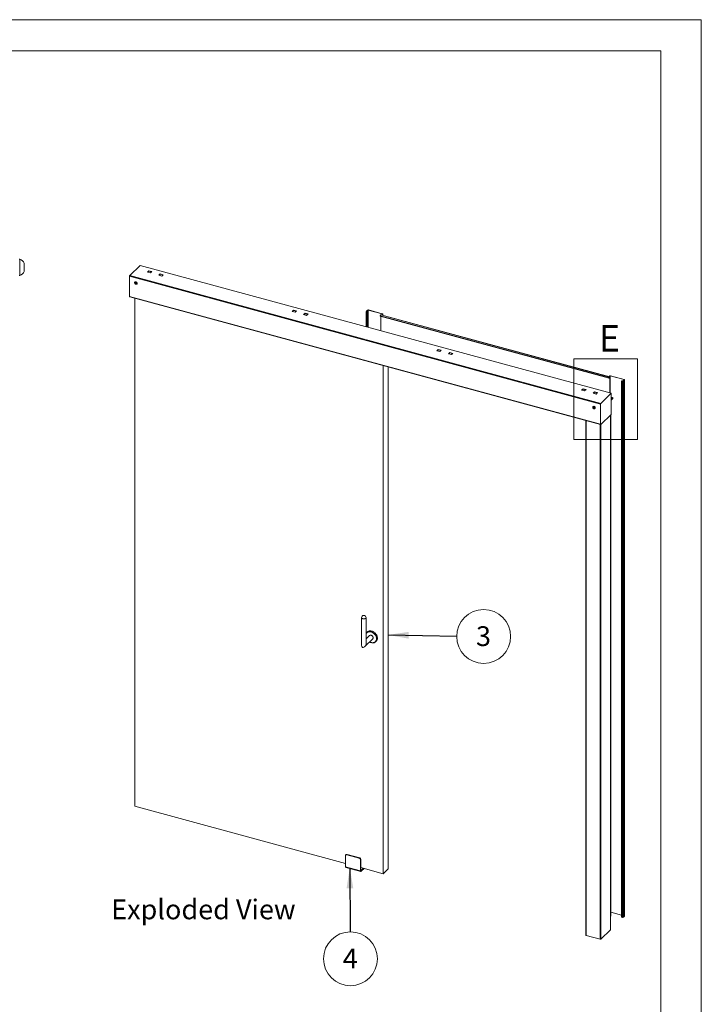
# Paper-space layout 'Sheet2' of a CAD drawing. Units: millimetres. Extents: x 0 to 420, y 0 to 297.
# Drawn here: x 311 to 420, y 139 to 297 of the extents above; entities that cross this region are included whole.
import ezdxf

# ---------------------------------------------------------------- set-up
doc = ezdxf.new("R2010")
doc.units = ezdxf.units.MM
doc.styles.add('SLDTEXTSTYLE0', font='TXT', dxfattribs={"width": 0.7})
doc.dimstyles.new('SLDDIMSTYLE6', dxfattribs={"dimtxt": 0.18, "dimasz": 3.302, "dimexe": 0, "dimexo": 0.0625, "dimgap": 0, "dimtad": 0, "dimtih": 1, "dimtoh": 1, "dimdec": 0, "dimrnd": 1e-09, "dimzin": 0, "dimdsep": 46, "dimtxsty": 'Standard', "dimsah": 1, "dimcen": 0.09, "dimadec": 0, "dimazin": 0, "dimtfac": 3.302, "dimtdec": 0, "dimtofl": 0, "dimtmove": 0, "dimatfit": 3, "dimfxl": 1, "dimfrac": 2, "dimtolj": 1, "dimtzin": 0, "dimarcsym": 0})

# ---------------------------------------------------------------- blocks, each defined once
blk = doc.blocks.new('Exploded View')
at = {"color": 174, "linetype": 'Continuous', "lineweight": 0, "true_color": 0x0000a0, "insert": (0.09, 7.48), "char_height": 6.35, "attachment_point": 1, "style": 'SLDTEXTSTYLE0'}
blk.add_mtext('Exploded View', dxfattribs=at)
blk = doc.blocks.new('SW_NOTE_4')
at = {"color": 0, "linetype": 'Continuous', "lineweight": 0}
blk.add_circle((4.32, -0.07), 4.32, dxfattribs=at)
at = {"color": 0, "linetype": 'Continuous', "lineweight": 0, "insert": (4.29, 1.57), "char_height": 3.17, "attachment_point": 2, "style": 'SLDTEXTSTYLE0'}
blk.add_mtext('3', dxfattribs=at)
blk = doc.blocks.new('SW_NOTE_5')
at = {"color": 0, "linetype": 'Continuous', "lineweight": 0}
blk.add_circle((0.03, -4.32), 4.32, dxfattribs=at)
at = {"color": 0, "linetype": 'Continuous', "lineweight": 0, "insert": (0, -2.68), "char_height": 3.17, "attachment_point": 2, "style": 'SLDTEXTSTYLE0'}
blk.add_mtext('4', dxfattribs=at)

psp = doc.layouts.new('Sheet2')

# ---------------------------------------------------------------- linework, layer by layer
at = {"color": 7, "linetype": 'Continuous', "lineweight": 18}
for p, q in [((420, 297), (-0.01, 297)), ((420, 297), (420, 0)), ((413.5, 292), (6.09, 292)), ((413.5, 292), (413.5, 5)), ((310.8, 258.61), (310.7, 258.61)), ((310.8, 258.61), (310.8, 255.99)), ((311.53, 257.96), (311.53, 256.65)), ((330.08, 257.61), (328.42, 255.98)), ((405.55, 237.1), (330.08, 257.61)), ((310.7, 255.99), (310.8, 255.99)), ((328.37, 255.85), (403.84, 235.34)), ((328.37, 255.85), (328.37, 252.54)), ((328.42, 255.98), (403.89, 235.47)), ((331.48, 256.74), (331.26, 256.52)), ((331.26, 256.52), (331.74, 256.39)), ((331.74, 256.4), (331.27, 256.53)), ((331.48, 256.69), (331.31, 256.52)), ((331.96, 256.61), (331.48, 256.74)), ((331.48, 256.69), (331.48, 256.74)), ((331.92, 256.57), (331.48, 256.69)), ((331.74, 256.39), (331.96, 256.61)), ((333.32, 256.24), (333.1, 256.02)), ((333.1, 256.02), (333.58, 255.89)), ((333.59, 255.9), (333.12, 256.03)), ((333.32, 256.19), (333.15, 256.02)), ((333.8, 256.11), (333.32, 256.24)), ((333.32, 256.19), (333.32, 256.24)), ((333.76, 256.07), (333.32, 256.19)), ((333.58, 255.89), (333.8, 256.11)), ((329.25, 254.92), (329.24, 254.91)), ((329.26, 254.76), (329.34, 254.78)), ((329.26, 254.68), (329.26, 254.76)), ((329.31, 254.72), (329.26, 254.68)), ((329.34, 254.62), (329.26, 254.68)), ((329.31, 254.76), (329.31, 254.77)), ((329.31, 254.72), (329.31, 254.76)), ((329.34, 254.69), (329.31, 254.72)), ((329.34, 254.78), (329.41, 254.72)), ((329.38, 254.66), (329.34, 254.69)), ((329.38, 254.66), (329.34, 254.62)), ((329.41, 254.64), (329.34, 254.62)), ((329.41, 254.67), (329.38, 254.66)), ((329.41, 254.72), (329.41, 254.64)), ((329.55, 254.6), (329.56, 254.61)), ((328.4, 252.63), (328.4, 252.54)), ((328.4, 252.63), (403.84, 232.12)), ((328.37, 252.54), (328.4, 252.54)), ((328.43, 252.56), (328.4, 252.54)), ((328.42, 252.57), (403.86, 232.07)), ((328.43, 252.56), (328.43, 252.57)), ((329.24, 170.89), (329.24, 252.35)), ((354.45, 250.22), (354.67, 250.44)), ((354.93, 250.09), (354.45, 250.22)), ((354.94, 250.1), (354.46, 250.23)), ((354.5, 250.22), (354.67, 250.38)), ((354.67, 250.44), (355.15, 250.31)), ((354.67, 250.38), (354.67, 250.44)), ((354.67, 250.38), (355.11, 250.27)), ((355.15, 250.31), (354.93, 250.09)), ((356.29, 249.72), (356.51, 249.94)), ((356.77, 249.59), (356.29, 249.72)), ((356.78, 249.6), (356.31, 249.73)), ((356.34, 249.72), (356.51, 249.88)), ((356.51, 249.94), (356.99, 249.81)), ((356.51, 249.88), (356.51, 249.94)), ((356.51, 249.88), (356.95, 249.77)), ((356.99, 249.81), (356.77, 249.59)), ((366.33, 250.21), (366.33, 247.75)), ((366.35, 250.24), (366.54, 250.43)), ((366.4, 250.22), (366.35, 250.24)), ((366.42, 250.19), (366.39, 250.17)), ((366.56, 250.12), (366.39, 250.17)), ((366.4, 250.22), (366.6, 250.41)), ((366.59, 250.15), (366.42, 250.19)), ((366.6, 250.41), (366.54, 250.43)), ((366.56, 250.12), (366.59, 250.15)), ((366.56, 247.69), (366.56, 250.12)), ((366.59, 247.69), (366.59, 250.15)), ((366.65, 250.42), (366.68, 250.45)), ((366.65, 250.42), (368.86, 249.82)), ((366.68, 250.45), (368.89, 249.85)), ((368.55, 249.51), (368.64, 249.66)), ((368.55, 249.51), (405.21, 239.55)), ((368.55, 249.51), (368.56, 249.47)), ((368.56, 249.47), (405.22, 239.51)), ((368.64, 249.66), (405.3, 239.7)), ((368.67, 249.44), (368.67, 247.12)), ((405.35, 239.73), (368.68, 249.7)), ((368.88, 249.79), (368.79, 249.71)), ((368.79, 249.71), (368.85, 249.69)), ((368.79, 249.71), (368.79, 249.66)), ((368.94, 249.78), (368.85, 249.69)), ((368.85, 249.69), (368.85, 249.65)), ((368.86, 249.82), (368.89, 249.85)), ((368.88, 249.79), (368.94, 249.78)), ((368.95, 249.62), (368.95, 249.8)), ((377.86, 244.14), (377.64, 243.92)), ((377.64, 243.92), (378.12, 243.79)), ((378.13, 243.8), (377.66, 243.92)), ((377.86, 244.08), (377.69, 243.91)), ((378.34, 244.01), (377.86, 244.14)), ((377.86, 244.08), (377.86, 244.14)), ((378.3, 243.96), (377.86, 244.08)), ((378.12, 243.79), (378.34, 244.01)), ((379.71, 243.63), (379.48, 243.42)), ((379.48, 243.42), (379.96, 243.29)), ((379.97, 243.3), (379.5, 243.42)), ((379.71, 243.58), (379.53, 243.41)), ((380.18, 243.5), (379.71, 243.63)), ((379.71, 243.58), (379.71, 243.63)), ((380.14, 243.46), (379.71, 243.58)), ((379.96, 243.29), (380.18, 243.5)), ((399.58, 242.61), (409.76, 242.61)), ((399.58, 242.61), (399.58, 229.7)), ((409.76, 242.61), (409.76, 229.7)), ((369.03, 241.53), (369.03, 160.07)), ((369.81, 241.32), (369.81, 160.83)), ((405.21, 239.55), (405.3, 239.7)), ((405.21, 239.55), (405.22, 239.51)), ((405.22, 239.81), (405.31, 239.89)), ((405.28, 239.79), (405.22, 239.81)), ((405.22, 239.76), (405.22, 239.81)), ((405.22, 239.51), (405.31, 239.66)), ((405.28, 239.79), (405.36, 239.88)), ((405.28, 239.75), (405.28, 239.79)), ((405.31, 239.66), (405.3, 239.7)), ((405.36, 239.88), (405.31, 239.89)), ((405.34, 239.65), (405.37, 239.68)), ((405.34, 239.65), (405.34, 237.15)), ((405.37, 239.68), (405.37, 237.15)), ((405.42, 239.89), (405.45, 239.91)), ((405.42, 239.89), (407.63, 239.28)), ((405.45, 239.91), (407.66, 239.31)), ((407.2, 239.07), (407.23, 239.1)), ((407.2, 239.07), (407.2, 153.11)), ((407.37, 239.03), (407.2, 239.07)), ((407.4, 239.06), (407.23, 239.1)), ((407.4, 239.06), (407.37, 239.03)), ((407.37, 239.03), (407.37, 153.06)), ((407.65, 239.26), (407.45, 239.07)), ((407.45, 239.07), (407.51, 239.05)), ((407.7, 239.24), (407.51, 239.05)), ((407.51, 239.05), (407.51, 153.08)), ((407.63, 239.28), (407.66, 239.31)), ((407.65, 239.26), (407.7, 239.24)), ((407.7, 239.24), (407.7, 153.27)), ((407.72, 153.3), (407.72, 239.27)), ((400.83, 237.61), (401.05, 237.83)), ((401.31, 237.48), (400.83, 237.61)), ((401.32, 237.49), (400.85, 237.62)), ((400.88, 237.61), (401.05, 237.78)), ((401.05, 237.83), (401.53, 237.7)), ((401.05, 237.78), (401.05, 237.83)), ((401.05, 237.78), (401.49, 237.66)), ((401.53, 237.7), (401.31, 237.48)), ((402.67, 237.11), (402.9, 237.33)), ((403.15, 236.98), (402.67, 237.11)), ((403.16, 236.99), (402.69, 237.12)), ((402.73, 237.11), (402.9, 237.28)), ((402.9, 237.33), (403.38, 237.2)), ((402.9, 237.28), (402.9, 237.33)), ((402.9, 237.28), (403.33, 237.16)), ((403.38, 237.2), (403.15, 236.98)), ((403.89, 235.47), (405.55, 237.1)), ((405.55, 237.1), (405.55, 233.7)), ((403.84, 232.12), (403.84, 235.34)), ((405.7, 236.4), (405.55, 236.26)), ((405.55, 236.19), (405.74, 236.38)), ((405.55, 236.22), (405.69, 236.36)), ((405.57, 236.21), (405.55, 236.22)), ((405.55, 235.98), (405.6, 236.02)), ((405.61, 236.38), (405.56, 236.33)), ((405.56, 236.21), (405.56, 236.21)), ((405.56, 236.21), (405.57, 236.21)), ((405.57, 236.21), (405.57, 236.21)), ((405.59, 236.2), (405.61, 236.22)), ((405.62, 236.35), (405.6, 236.33)), ((405.61, 236.34), (405.6, 236.33)), ((405.61, 236.34), (405.62, 236.35)), ((405.62, 236.11), (405.62, 236.13)), ((405.64, 236.06), (405.69, 236.11)), ((405.8, 236.41), (405.67, 236.4)), ((405.68, 236.29), (405.71, 236.31)), ((405.71, 236.4), (405.7, 236.34)), ((405.7, 236.34), (405.71, 236.34)), ((405.73, 236.15), (405.79, 236.2)), ((405.81, 236.26), (405.81, 236.4)), ((402.66, 234.97), (402.65, 234.96)), ((402.67, 234.81), (402.75, 234.83)), ((402.67, 234.73), (402.67, 234.81)), ((402.71, 234.77), (402.67, 234.73)), ((402.75, 234.67), (402.67, 234.73)), ((402.71, 234.81), (402.71, 234.82)), ((402.71, 234.77), (402.71, 234.81)), ((402.75, 234.74), (402.71, 234.77)), ((402.75, 234.83), (402.82, 234.77)), ((402.79, 234.71), (402.75, 234.74)), ((402.79, 234.71), (402.75, 234.67)), ((402.82, 234.69), (402.75, 234.67)), ((402.82, 234.72), (402.79, 234.71)), ((402.82, 234.77), (402.82, 234.69)), ((402.95, 234.65), (402.96, 234.66)), ((405.55, 233.7), (403.89, 232.08)), ((405.51, 153.23), (405.51, 233.66)), ((401.51, 232.71), (401.51, 150.21)), ((405.45, 151.09), (405.45, 233.6)), ((399.58, 229.7), (409.76, 229.7)), ((365.55, 201.13), (365.55, 196.69)), ((366.3, 196.99), (366.3, 201.13)), ((366.08, 196.47), (367.36, 197.71)), ((366.83, 198.25), (366.3, 197.73)), ((366.3, 197.8), (366.33, 197.76)), ((366.41, 198.76), (366.34, 198.67)), ((367.77, 197.21), (367.86, 197.28)), ((363, 161.71), (329.24, 170.89)), ((363, 162.97), (363, 161.19)), ((363.1, 163.13), (363.04, 163.07)), ((363.24, 163.16), (363.19, 163.1)), ((365.21, 162.55), (363.19, 163.1)), ((365.27, 162.61), (363.24, 163.16)), ((365.4, 160.53), (363, 161.19)), ((363.04, 161.08), (365.44, 160.43)), ((365.21, 162.55), (365.27, 162.61)), ((365.46, 162.38), (365.4, 162.32)), ((365.4, 162.32), (365.4, 160.53)), ((365.46, 162.38), (365.46, 160.59)), ((369.03, 160.07), (365.46, 161.05)), ((365.4, 160.53), (365.46, 160.59)), ((365.49, 160.56), (365.88, 160.93)), ((365.49, 160.45), (365.96, 160.91)), ((365.49, 160.56), (365.49, 160.45)), ((369.81, 160.83), (369.03, 160.07)), ((405.45, 153.17), (405.51, 153.23)), ((407.2, 153.43), (405.51, 153.89)), ((407.51, 153.08), (407.7, 153.27)), ((407.2, 153.11), (407.37, 153.06)), ((401.57, 150.16), (403.78, 149.56)), ((403.92, 149.58), (405.44, 151.06))]:
    psp.add_line(p, q, dxfattribs=at)
at = {"color": 174, "linetype": 'Continuous', "lineweight": 18}
for p, q in [((366.39, 247.74), (366.39, 250.17)), ((366.4, 250.2), (366.4, 250.22)), ((366.6, 250.41), (366.6, 247.68)), ((366.65, 247.67), (366.65, 250.42)), ((368.86, 249.82), (368.86, 249.77)), ((368.94, 249.63), (368.94, 249.78)), ((405.31, 239.66), (405.34, 239.65)), ((405.36, 239.88), (405.36, 239.71)), ((405.42, 237.13), (405.42, 239.89)), ((407.63, 239.28), (407.63, 239.24)), ((401.57, 232.69), (401.57, 150.16)), ((403.78, 232.09), (403.78, 149.56)), ((403.92, 232.11), (403.92, 149.58)), ((405.44, 151.06), (405.44, 233.59)), ((365.49, 160.56), (365.46, 160.57))]:
    psp.add_line(p, q, dxfattribs=at)
at = {"color": 7, "linetype": 'Continuous', "lineweight": 18, "flags": 128}
for points in [[(329.59, 254.7), (329.58, 254.75), (329.56, 254.8), (329.53, 254.85), (329.49, 254.89), (329.45, 254.92), (329.4, 254.94), (329.35, 254.95), (329.3, 254.94), (329.26, 254.93), (329.23, 254.9), (329.21, 254.86), (329.21, 254.84)], [(329.44, 254.67), (329.43, 254.71), (329.41, 254.74), (329.38, 254.77), (329.35, 254.79), (329.31, 254.8), (329.28, 254.79), (329.26, 254.77), (329.24, 254.74), (329.24, 254.71), (329.26, 254.67), (329.28, 254.64), (329.31, 254.62), (329.35, 254.6), (329.38, 254.61), (329.41, 254.62), (329.43, 254.64), (329.44, 254.67)], [(329.6, 254.71), (329.59, 254.76), (329.57, 254.81), (329.54, 254.86), (329.5, 254.9), (329.45, 254.93), (329.4, 254.95), (329.35, 254.96), (329.31, 254.95), (329.27, 254.93), (329.25, 254.92)], [(329.31, 254.77), (329.31, 254.77), (329.31, 254.76)], [(328.4, 252.63), (328.4, 252.61), (328.4, 252.6), (328.4, 252.59), (328.41, 252.58), (328.41, 252.58), (328.42, 252.57), (328.42, 252.57)], [(366.35, 250.24), (366.34, 250.23), (366.33, 250.22), (366.34, 250.21), (366.34, 250.2), (366.35, 250.19), (366.36, 250.18), (366.37, 250.17), (366.39, 250.17)], [(366.4, 250.22), (366.4, 250.22), (366.4, 250.21), (366.4, 250.21), (366.4, 250.21), (366.4, 250.2), (366.41, 250.2), (366.41, 250.2), (366.42, 250.19)], [(368.68, 249.7), (368.67, 249.7), (368.66, 249.69), (368.65, 249.68), (368.64, 249.66)], [(368.88, 249.79), (368.88, 249.8), (368.89, 249.8), (368.89, 249.8), (368.88, 249.81), (368.88, 249.81), (368.88, 249.82), (368.87, 249.82), (368.86, 249.82)], [(368.94, 249.78), (368.94, 249.79), (368.95, 249.8), (368.95, 249.81), (368.94, 249.82), (368.94, 249.83), (368.92, 249.84), (368.91, 249.84), (368.89, 249.85)], [(405.37, 239.68), (405.37, 239.7), (405.36, 239.71), (405.36, 239.72), (405.35, 239.73), (405.34, 239.73), (405.33, 239.72), (405.31, 239.71), (405.3, 239.7)], [(405.34, 239.65), (405.34, 239.66), (405.34, 239.66), (405.33, 239.67), (405.33, 239.67), (405.33, 239.67), (405.32, 239.67), (405.32, 239.66), (405.31, 239.66)], [(407.65, 239.26), (407.65, 239.26), (407.65, 239.26), (407.65, 239.27), (407.65, 239.27), (407.65, 239.28), (407.64, 239.28), (407.64, 239.28), (407.63, 239.28)], [(407.7, 239.24), (407.71, 239.25), (407.71, 239.26), (407.71, 239.27), (407.71, 239.28), (407.7, 239.29), (407.69, 239.3), (407.68, 239.31), (407.66, 239.31)], [(405.61, 236.22), (405.64, 236.19), (405.65, 236.16), (405.66, 236.13), (405.66, 236.1), (405.65, 236.07), (405.63, 236.05), (405.61, 236.04)], [(405.63, 236.3), (405.64, 236.28), (405.64, 236.28)], [(405.71, 236.4), (405.71, 236.4), (405.7, 236.4)], [(405.71, 236.31), (405.73, 236.28), (405.75, 236.25), (405.75, 236.22), (405.75, 236.19), (405.74, 236.16), (405.72, 236.14), (405.71, 236.13)], [(405.79, 236.2), (405.79, 236.21), (405.81, 236.24), (405.81, 236.28), (405.8, 236.31), (405.77, 236.35), (405.74, 236.38)], [(405.74, 236.38), (405.75, 236.38), (405.76, 236.38)], [(403, 234.75), (402.99, 234.8), (402.97, 234.85), (402.94, 234.9), (402.9, 234.94), (402.85, 234.97), (402.8, 234.99), (402.75, 235), (402.71, 234.99), (402.67, 234.98), (402.63, 234.95), (402.62, 234.91), (402.61, 234.89)], [(402.84, 234.72), (402.84, 234.76), (402.82, 234.79), (402.79, 234.82), (402.75, 234.84), (402.72, 234.85), (402.69, 234.84), (402.66, 234.82), (402.65, 234.79), (402.65, 234.76), (402.66, 234.72), (402.69, 234.69), (402.72, 234.67), (402.75, 234.65), (402.79, 234.65), (402.82, 234.67), (402.84, 234.69), (402.84, 234.72)], [(403, 234.76), (403, 234.81), (402.98, 234.86), (402.95, 234.91), (402.91, 234.95), (402.86, 234.98), (402.81, 235), (402.76, 235.01), (402.71, 235), (402.67, 234.98), (402.66, 234.97)], [(402.71, 234.82), (402.71, 234.82), (402.71, 234.81)], [(403.84, 232.12), (403.84, 232.11), (403.84, 232.09), (403.85, 232.08), (403.86, 232.07), (403.86, 232.07), (403.87, 232.07), (403.88, 232.07), (403.89, 232.08)], [(365.55, 201.14), (365.55, 201.13), (365.56, 201.09), (365.58, 201.06), (365.61, 201.02), (365.66, 200.99), (365.72, 200.97), (365.79, 200.95), (365.86, 200.94), (365.94, 200.93), (366.01, 200.94), (366.08, 200.95), (366.15, 200.97), (366.2, 201), (366.25, 201.03), (366.28, 201.06), (366.3, 201.1), (366.3, 201.14)], [(366.41, 198.76), (366.44, 198.8), (366.51, 198.86), (366.59, 198.91), (366.68, 198.96), (366.77, 198.98), (366.87, 199), (366.98, 199), (367.08, 198.99), (367.19, 198.97)], [(367.19, 198.97), (367.3, 198.93), (367.41, 198.88), (367.51, 198.82), (367.61, 198.75), (367.71, 198.68), (367.79, 198.59), (367.87, 198.49), (367.94, 198.39), (368, 198.29), (368.05, 198.18), (368.08, 198.07), (368.1, 197.96), (368.11, 197.85), (368.11, 197.75), (368.09, 197.65), (368.06, 197.55), (368.02, 197.46), (367.97, 197.39), (367.91, 197.32), (367.86, 197.28)], [(367.09, 198.3), (367.16, 198.28), (367.23, 198.24), (367.28, 198.19), (367.33, 198.14), (367.38, 198.07), (367.41, 198.01), (367.42, 197.94), (367.43, 197.87), (367.42, 197.81), (367.39, 197.76), (367.36, 197.71), (367.36, 197.71)], [(363, 161.19), (363, 161.15), (363.01, 161.12), (363.02, 161.1), (363.03, 161.09), (363.04, 161.08)], [(365.4, 160.53), (365.4, 160.5), (365.4, 160.47), (365.41, 160.45), (365.43, 160.44), (365.44, 160.43), (365.46, 160.43), (365.48, 160.44), (365.49, 160.45)], [(365.46, 160.59), (365.46, 160.58), (365.46, 160.57), (365.46, 160.56), (365.47, 160.55), (365.47, 160.55), (365.48, 160.55), (365.49, 160.55), (365.49, 160.56)], [(401.57, 150.16), (401.55, 150.17), (401.54, 150.17), (401.53, 150.18), (401.52, 150.19), (401.51, 150.2), (401.51, 150.21)]]:
    psp.add_lwpolyline(points, dxfattribs=at)
at = {"color": 174, "linetype": 'Continuous', "lineweight": 18, "flags": 128}
for points in [[(367.09, 197.14), (367.2, 197.11), (367.31, 197.1), (367.41, 197.11), (367.51, 197.12), (367.6, 197.15), (367.68, 197.2), (367.76, 197.25), (367.82, 197.32), (367.87, 197.39), (367.92, 197.48), (367.95, 197.57), (367.96, 197.67), (367.97, 197.77), (367.96, 197.88), (367.93, 197.98), (367.9, 198.09), (367.85, 198.2), (367.79, 198.3), (367.72, 198.4), (367.64, 198.49), (367.55, 198.57), (367.46, 198.65), (367.36, 198.71), (367.25, 198.77), (367.15, 198.81), (367.04, 198.84), (366.93, 198.85), (366.83, 198.86), (366.73, 198.85), (366.64, 198.82), (366.55, 198.79), (366.47, 198.74), (366.4, 198.68), (366.34, 198.61), (366.3, 198.55)], [(366.3, 197.84), (366.31, 197.82), (366.34, 197.77)], [(367.11, 198.88), (367.22, 198.84), (367.33, 198.79), (367.43, 198.73), (367.53, 198.66), (367.63, 198.58), (367.71, 198.49), (367.79, 198.4), (367.86, 198.29), (367.92, 198.19), (367.96, 198.08), (367.99, 197.97), (368.01, 197.86), (368.02, 197.75), (368.01, 197.65), (367.99, 197.55), (367.97, 197.47)]]:
    psp.add_lwpolyline(points, dxfattribs=at)
at = {"color": 7, "linetype": 'Continuous', "lineweight": 18}
for centre, radius, start, end in [((310.28, 257.3), 1.41, 27.7009, 68.3898), ((310.28, 257.3), 1.41, 291.6102, 332.2991), ((328.58, 255.85), 0.213, 140.5129, 180.3434), ((331.27, 256.51), 0.0169, 80.7318, 143.9675), ((333.11, 256.01), 0.0169, 80.7318, 143.9675), ((329.44, 254.8), 0.235, 168.6891, 254.7955), ((329.4, 254.76), 0.0973, 182.6127, 231.6756), ((329.4, 254.75), 0.0844, 227.6722, 279.069), ((329.44, 254.8), 0.235, 254.7955, 279.921), ((329.45, 254.7), 0.136, 279.7656, 2.5591), ((329.46, 254.71), 0.141, 315.3272, 1.9385), ((354.46, 250.21), 0.0169, 80.7318, 143.9675), ((356.3, 249.71), 0.0169, 80.7318, 143.9675), ((366.63, 250.3), 0.161, 72.696, 125.3989), ((366.63, 250.36), 0.0642, 72.696, 125.3989), ((377.65, 243.91), 0.0169, 80.7318, 143.9675), ((379.5, 243.41), 0.0169, 80.7318, 143.9675), ((405.4, 239.76), 0.161, 72.696, 125.3989), ((405.4, 239.82), 0.0642, 72.696, 125.3989), ((407.42, 239.18), 0.161, 252.696, 305.3989), ((407.42, 239.12), 0.0642, 252.696, 305.3989), ((400.84, 237.6), 0.0169, 80.7318, 143.9675), ((402.69, 237.1), 0.0169, 80.7318, 143.9675), ((404.05, 235.34), 0.213, 140.5129, 180.3434), ((405.61, 236.27), 0.0812, 82.8032, 136.9312), ((405.62, 236.17), 0.155, 98.023, 116.6989), ((405.47, 236.04), 0.102, 324.2941, 35.7059), ((405.44, 236.1), 0.184, 333.0676, 30.9779), ((405.67, 236.32), 0.0883, 70.8601, 131.7601), ((405.45, 236.15), 0.182, 346.1883, 21.857), ((405.53, 236.19), 0.184, 333.0676, 30.9779), ((405.66, 236.32), 0.0472, 28.6564, 51.228), ((405.69, 236.28), 0.12, 53.1377, 76.1362), ((405.54, 236.24), 0.182, 346.1883, 21.857), ((402.84, 234.85), 0.235, 168.6891, 254.7955), ((402.81, 234.81), 0.0973, 182.6127, 231.6756), ((402.81, 234.8), 0.0844, 227.6722, 279.069), ((402.84, 234.85), 0.235, 254.7955, 279.921), ((402.86, 234.75), 0.136, 279.7656, 2.5591), ((402.86, 234.76), 0.141, 315.3272, 1.9385), ((365.93, 201.09), 0.378, 7.8614, 172.1386), ((366.82, 198.3), 0.604, 110.1502, 148.4052), ((367.01, 198.05), 0.268, 71.4933, 131.4167), ((367.39, 197.71), 0.63, 270.4063, 337.1707), ((367.37, 198.12), 1.05, 240.0037, 254.964), ((367.34, 197.91), 0.828, 253.6025, 273.2298), ((363.14, 162.97), 0.135, 68.8623, 180.9223), ((363.2, 163.02), 0.149, 71.5838, 131.3262), ((365.14, 162.31), 0.253, 3.3916, 74.3338), ((365.2, 162.36), 0.253, 3.3916, 74.3338), ((407.68, 153.3), 0.0346, 310.6406, 357.9975), ((407.42, 153.22), 0.161, 252.696, 305.3989), ((405.42, 151.09), 0.0346, 310.6406, 357.9975), ((403.83, 149.71), 0.161, 252.696, 305.3989)]:
    psp.add_arc(centre, radius, start, end, dxfattribs=at)
at = {"color": 174, "linetype": 'Continuous', "lineweight": 18}
for centre, radius, start, end in [((366.88, 198.08), 0.827, 73.4935, 108.9399), ((367.39, 198.2), 1.11, 241.5276, 254.5359)]:
    psp.add_arc(centre, radius, start, end, dxfattribs=at)
at = {"color": 7, "linetype": 'Continuous', "lineweight": 18}
for centre, major_axis, ratio, start_param, end_param in [((405.8, 236.4), (0.0186, 0.0023), 0.496831, 6.200635, 7.643966), ((365.93, 196.84), (0.203, 0.483), 0.653074, 2.143761, 5.285354)]:
    psp.add_ellipse(centre, major_axis=major_axis, ratio=ratio, start_param=start_param, end_param=end_param, dxfattribs=at)

# ---------------------------------------------------------------- block references
at = {"color": 174, "linetype": 'Continuous', "lineweight": 0, "true_color": 0x0000a0}
for name, p in [('SW_NOTE_4', (380.81, 198.17)), ('SW_NOTE_5', (363.76, 150.74))]:
    psp.add_blockref(name, p, dxfattribs=at)
at = {"color": 7, "linetype": 'Continuous', "xscale": 0.5, "yscale": 0.5, "zscale": 0.5}
psp.add_blockref('Exploded View', (325.41, 152.19), dxfattribs=at)

# ---------------------------------------------------------------- texts
at = {"color": 7, "linetype": 'Continuous', "lineweight": 18, "insert": (403.59, 248.02), "char_height": 4.23, "attachment_point": 1, "style": 'SLDTEXTSTYLE0'}
psp.add_mtext('E', dxfattribs=at)

# ---------------------------------------------------------------- leaders
at = {"color": 174, "linetype": 'Continuous', "lineweight": 0, "true_color": 0x0000a0}
for points in [[(369.81, 198.35), (380.81, 198.17)], [(363.68, 161), (363.76, 150.74)]]:
    psp.add_leader(points, dimstyle='SLDDIMSTYLE6', dxfattribs=at)

doc.saveas('drawing.dxf')
